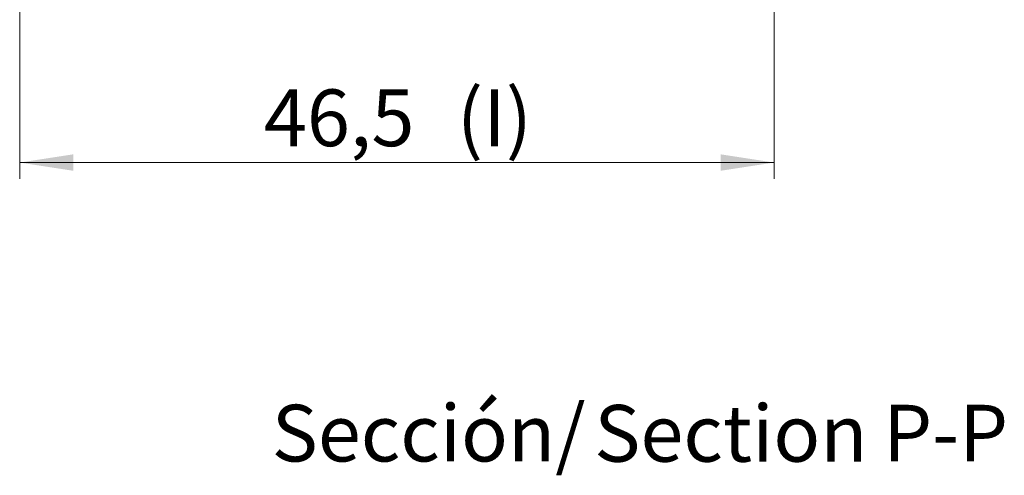
# Model space of a CAD drawing. Units: millimetres. Extents: x 0 to 841, y 0 to 594.
# Drawn here: x 569 to 630, y 312 to 340 of the extents above; entities that cross this region are included whole.
import ezdxf

# ---------------------------------------------------------------- set-up
doc = ezdxf.new("R2010")
doc.units = ezdxf.units.MM
doc.styles.add('SLDTEXTSTYLE0', font='TXT', dxfattribs={"width": 0.75})
doc.dimstyles.new('SLDDIMSTYLE0', dxfattribs={"dimtxt": 3.5, "dimasz": 3.302, "dimexe": 0, "dimexo": 0.0625, "dimgap": 0.875, "dimtad": 1, "dimdec": 1, "dimrnd": 1e-09, "dimzin": 12, "dimdsep": 46, "dimtxsty": 'SLDTEXTSTYLE0', "dimsah": 1, "dimcen": 0.09, "dimadec": 0, "dimazin": 3, "dimtfac": 1, "dimtdec": 1, "dimtofl": 0, "dimtmove": 0, "dimatfit": 3, "dimfxl": 1, "dimfrac": 2, "dimtolj": 1, "dimtzin": 12, "dimarcsym": 0})

# ---------------------------------------------------------------- blocks, each defined once
blk = doc.blocks.new('_D_27')
at = {"color": 7, "linetype": 'Continuous', "lineweight": 0}
for p, q in [((569.124, 346.548), (569.124, 330.68)), ((615.624, 346.548), (615.624, 330.68)), ((569.124, 331.68), (615.624, 331.68))]:
    blk.add_line(p, q, dxfattribs=at)
for points in [[(569.124, 331.68), (572.426, 331.172), (572.426, 332.188)], [(615.624, 331.68), (612.322, 332.188), (612.322, 331.172)]]:
    blk.add_solid(points, dxfattribs=at)
at = {"color": 7, "linetype": 'Continuous', "lineweight": 0, "char_height": 3.5, "attachment_point": 1, "style": 'SLDTEXTSTYLE0'}
for s, insert in [('46,5', (584.178, 336.191, 21.549)), ('(I)', (596.073, 336.191, 21.549))]:
    blk.add_mtext(s, dxfattribs=dict(at, insert=insert))
blk = doc.blocks.new('SW_NOTE_38')
at = {"color": 0, "linetype": 'Continuous', "lineweight": 0, "char_height": 3.5, "attachment_point": 2, "style": 'SLDTEXTSTYLE0'}
for s, insert in [('Sección/', (10.008, 4.512)), ('Section', (28.638, 4.498)), ('P-P', (41.874, 4.512))]:
    blk.add_mtext(s, dxfattribs=dict(at, insert=insert))

msp = doc.modelspace()

# ---------------------------------------------------------------- block references
at = {"color": 7, "linetype": 'Continuous', "lineweight": 0}
msp.add_blockref('SW_NOTE_38', (584.324, 312.222), dxfattribs=at)

# ---------------------------------------------------------------- dimensions: what is measured, and where the dimension line sits
dim = msp.add_linear_dim(base=(615.624, 331.68), p1=(569.124, 347.548), p2=(615.624, 347.548), text='<>(I)', dimstyle='SLDDIMSTYLE0', dxfattribs=at)
dim.commit()
dim.dimension.update_dxf_attribs({"geometry": '_D_27', "text_midpoint": (592.374, 331.68), "dimtype": 160})

doc.saveas('drawing.dxf')
